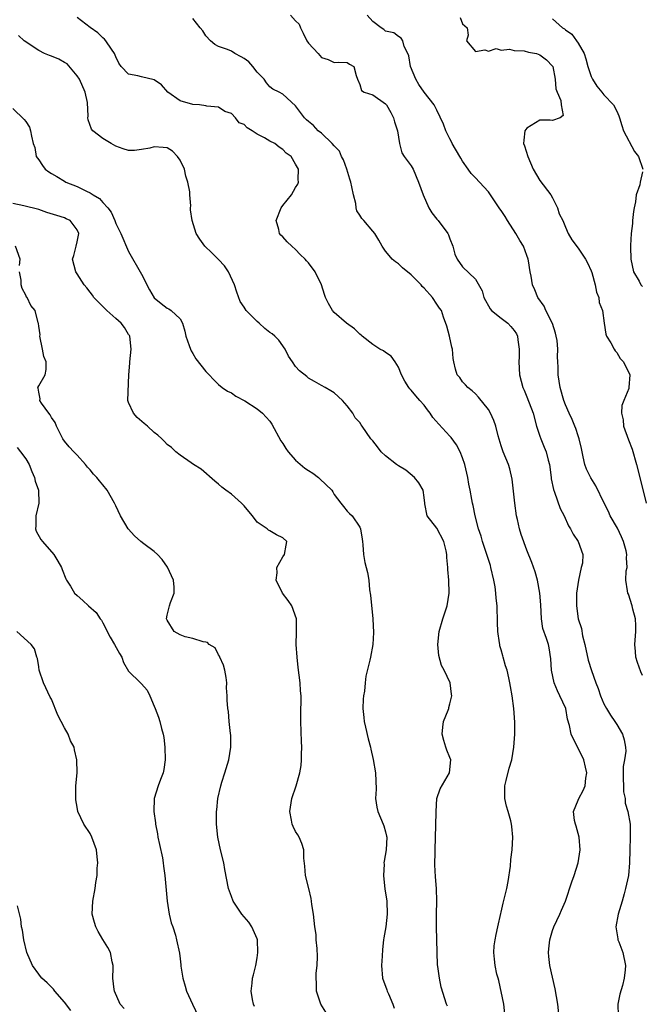
# Model space of a CAD drawing. Units: inches. Extents: x 2553000 to 2556000, y 1536712 to 1539000.
# Drawn here: x 2553658 to 2553755, y 1537037 to 1537190 of the extents above; entities that cross this region are included whole.
import ezdxf

# ---------------------------------------------------------------- set-up
doc = ezdxf.new("R2010")
doc.units = ezdxf.units.IN
doc.header["$MEASUREMENT"] = 0
doc.layers.add('LD25531536_2ft', color=73, linetype='Continuous')

msp = doc.modelspace()

# ---------------------------------------------------------------- linework, layer by layer
at = {"layer": 'LD25531536_2ft'}
for points, elevation in [([(2553733.63, 1537035), (2553733.4, 1537037), (2553732.64, 1537040.64), (2553732.52, 1537041), (2553732.34, 1537041.66), (2553732.05, 1537043), (2553731.98, 1537043.98), (2553731.84, 1537045), (2553731.92, 1537046.08), (2553732.04, 1537047), (2553732.2, 1537047.8), (2553732.48, 1537049), (2553732.93, 1537051.07), (2553733, 1537051.3), (2553733.3, 1537052.7), (2553733.52, 1537053.52), (2553733.87, 1537055), (2553734.09, 1537056.09), (2553734.46, 1537058.46), (2553734.52, 1537059.48), (2553734.73, 1537061), (2553734.8, 1537063), (2553734.63, 1537064.63), (2553734.61, 1537065), (2553734.5, 1537065.5), (2553734.08, 1537067), (2553733.82, 1537067.82), (2553733.56, 1537069), (2553733.56, 1537071), (2553733.79, 1537071.79), (2553734.26, 1537073.74), (2553734.64, 1537075), (2553734.98, 1537077), (2553735.12, 1537079), (2553735.13, 1537080.87), (2553734.97, 1537083), (2553734.69, 1537085), (2553734.43, 1537086.43), (2553734.36, 1537087), (2553734.2, 1537087.8), (2553733.91, 1537089), (2553733.66, 1537089.66), (2553733.32, 1537091), (2553733.24, 1537091.24), (2553733, 1537092.17), (2553732.8, 1537092.8), (2553732.76, 1537093), (2553732.74, 1537093.26), (2553732.46, 1537095), (2553732.41, 1537096.41), (2553732.37, 1537099), (2553732.22, 1537100.22), (2553732.17, 1537101), (2553732.04, 1537101.96), (2553731.85, 1537103), (2553731.4, 1537105), (2553731.31, 1537105.31), (2553730.76, 1537107), (2553730.08, 1537109), (2553729.87, 1537109.87), (2553729.48, 1537111), (2553728.95, 1537113), (2553728.63, 1537114.63), (2553728.52, 1537115), (2553728.43, 1537115.57), (2553728.15, 1537117), (2553727.95, 1537117.95), (2553727.78, 1537119), (2553727.32, 1537121), (2553727, 1537122.03), (2553726.63, 1537123), (2553726.06, 1537124.06), (2553725.21, 1537125.21), (2553725, 1537125.41), (2553723.27, 1537127.27), (2553722.35, 1537128.35), (2553721.92, 1537129), (2553721.51, 1537129.51), (2553721, 1537130.23), (2553720.34, 1537131), (2553719.69, 1537131.69), (2553719, 1537132.58), (2553718.79, 1537132.79), (2553718.64, 1537133), (2553717.99, 1537133.99), (2553717.49, 1537135), (2553717, 1537136.16), (2553716.48, 1537137), (2553715.88, 1537137.88), (2553715, 1537138.43), (2553714.7, 1537138.7), (2553714.12, 1537139), (2553713, 1537139.7), (2553711.36, 1537141), (2553711.18, 1537141.18), (2553711, 1537141.32), (2553710.16, 1537142.16), (2553708.94, 1537143), (2553707, 1537144.71), (2553706.76, 1537145), (2553706.11, 1537146.11), (2553705.66, 1537147), (2553705.5, 1537147.5), (2553705, 1537149), (2553704.06, 1537151), (2553703, 1537152.42), (2553702.71, 1537152.71), (2553702.5, 1537153), (2553701.71, 1537153.71), (2553701, 1537154.47), (2553700.41, 1537155), (2553699.69, 1537155.69), (2553699, 1537156.47), (2553698.72, 1537156.72), (2553698.51, 1537157), (2553698.37, 1537157.63), (2553697.96, 1537159), (2553698.74, 1537161), (2553699, 1537161.37), (2553700.37, 1537163), (2553701, 1537164.16), (2553701.34, 1537164.66), (2553701.45, 1537165), (2553701.39, 1537165.39), (2553701.43, 1537167), (2553701, 1537167.79), (2553700.3, 1537169), (2553699.52, 1537169.52), (2553699, 1537170.08), (2553698.44, 1537170.44), (2553697.76, 1537171), (2553697, 1537171.36), (2553696.14, 1537171.86), (2553695, 1537172.43), (2553694.25, 1537173), (2553693.46, 1537173.46), (2553693, 1537173.96), (2553692.23, 1537174.23), (2553691.63, 1537175), (2553691, 1537175.65), (2553690, 1537176), (2553689, 1537176.66), (2553687.16, 1537176.84), (2553687, 1537176.87), (2553686.02, 1537177), (2553685, 1537177.09), (2553683, 1537177.67), (2553681.08, 1537179), (2553680.12, 1537180.12), (2553679, 1537180.93), (2553677, 1537181.37), (2553676.46, 1537181.54), (2553675, 1537181.81), (2553673.85, 1537183), (2553673.49, 1537183.49), (2553673, 1537184.5), (2553672.8, 1537185), (2553672.32, 1537185.68), (2553671.47, 1537187), (2553671.27, 1537187.27), (2553671, 1537187.45), (2553670.23, 1537188.23), (2553669, 1537189.04), (2553667, 1537190.62)], 8696), ([(2553742.02, 1537035), (2553741.79, 1537037), (2553741.38, 1537039.38), (2553740.57, 1537043), (2553740.4, 1537044.4), (2553740.35, 1537045), (2553740.43, 1537045.57), (2553740.56, 1537047), (2553740.65, 1537047.35), (2553741, 1537048.44), (2553741.2, 1537049), (2553742.14, 1537051), (2553742.38, 1537051.62), (2553743, 1537053), (2553744, 1537056), (2553744.37, 1537057), (2553744.98, 1537059), (2553745.29, 1537061), (2553745.13, 1537063), (2553744.67, 1537064.67), (2553744.55, 1537065), (2553744.42, 1537065.58), (2553744.27, 1537067), (2553745, 1537068.72), (2553745.1, 1537069), (2553745.75, 1537070.25), (2553746.06, 1537071), (2553746.16, 1537072.16), (2553746.32, 1537073), (2553746.14, 1537073.86), (2553745.85, 1537075), (2553745, 1537076.84), (2553744.24, 1537078.24), (2553743.9, 1537079), (2553743.64, 1537080.36), (2553743.34, 1537081.34), (2553743.04, 1537083), (2553742.14, 1537085), (2553741.75, 1537085.75), (2553741.24, 1537087), (2553740.81, 1537089), (2553740.74, 1537090.74), (2553740.46, 1537092.46), (2553740.34, 1537093), (2553740.06, 1537093.94), (2553739.5, 1537095.5), (2553739.28, 1537097), (2553739.16, 1537099.16), (2553739.01, 1537101), (2553738.64, 1537103), (2553738.29, 1537104.29), (2553737.75, 1537105.75), (2553737, 1537107.67), (2553736.11, 1537110.11), (2553735.87, 1537111), (2553735.54, 1537112.46), (2553735.4, 1537113), (2553735.1, 1537115), (2553734.71, 1537118.71), (2553734.32, 1537120.32), (2553734.11, 1537121), (2553733.32, 1537123), (2553733, 1537123.92), (2553732.52, 1537125.48), (2553732.16, 1537127), (2553731.87, 1537127.87), (2553731.34, 1537129), (2553731, 1537129.56), (2553729.48, 1537131.48), (2553729, 1537132), (2553728.49, 1537132.49), (2553727.79, 1537133), (2553727.43, 1537133.43), (2553727, 1537133.9), (2553726.54, 1537134.54), (2553726.14, 1537135), (2553725.86, 1537135.86), (2553725.62, 1537137), (2553725.5, 1537137.5), (2553725.42, 1537139), (2553725.31, 1537139.31), (2553724.93, 1537141), (2553724.55, 1537142.55), (2553724.02, 1537143.98), (2553723.68, 1537145), (2553723.37, 1537145.37), (2553723, 1537146), (2553722.3, 1537147), (2553721, 1537148.48), (2553720.72, 1537148.72), (2553720.56, 1537149), (2553719, 1537150.56), (2553717.66, 1537151.66), (2553717, 1537152.24), (2553716.55, 1537152.55), (2553716.03, 1537153), (2553715.55, 1537153.55), (2553715, 1537154.23), (2553714.48, 1537155), (2553713.97, 1537155.97), (2553713.34, 1537157), (2553713, 1537157.35), (2553711.63, 1537159), (2553711.31, 1537159.31), (2553711, 1537159.85), (2553710.53, 1537160.53), (2553710.44, 1537161), (2553710.36, 1537161.64), (2553709.99, 1537163), (2553709.76, 1537164.24), (2553709.59, 1537165), (2553709.46, 1537165.46), (2553708.99, 1537167), (2553708.45, 1537168.45), (2553708.16, 1537169), (2553707.82, 1537169.82), (2553707, 1537170.62), (2553706.69, 1537171), (2553705, 1537172.62), (2553704.53, 1537173), (2553703.78, 1537173.78), (2553703, 1537174.42), (2553702.71, 1537174.71), (2553702.38, 1537175), (2553701, 1537176.86), (2553699, 1537178.68), (2553698.42, 1537179), (2553697.46, 1537179.46), (2553697, 1537179.82), (2553696.45, 1537180.45), (2553696.1, 1537181), (2553695, 1537182.13), (2553694.32, 1537183), (2553693.71, 1537183.71), (2553693, 1537184.22), (2553692.52, 1537184.52), (2553691.55, 1537185), (2553691, 1537185.37), (2553690.37, 1537185.63), (2553689, 1537186.09), (2553688.41, 1537186.41), (2553687.77, 1537187), (2553687, 1537187.77), (2553686.56, 1537188.56), (2553686.12, 1537189), (2553685, 1537190.48)], 8694), ([(2553700.19, 1537191), (2553701, 1537190.08), (2553701.56, 1537189.56), (2553701.76, 1537189), (2553702.19, 1537188.19), (2553702.76, 1537187), (2553703, 1537186.62), (2553704.49, 1537185), (2553705, 1537184.41), (2553706.06, 1537184.06), (2553707, 1537183.6), (2553707.66, 1537183.66), (2553709, 1537183.61), (2553709.38, 1537183.38), (2553710.08, 1537183), (2553710.4, 1537181.6), (2553710.62, 1537181), (2553711, 1537180.19), (2553711.26, 1537179.26), (2553711.69, 1537179), (2553713, 1537178.56), (2553715, 1537177.17), (2553715.12, 1537177), (2553715.83, 1537175.83), (2553716.25, 1537175), (2553716.4, 1537174.4), (2553716.86, 1537173), (2553717, 1537171.99), (2553717.18, 1537171), (2553717.55, 1537169.55), (2553717.9, 1537169), (2553719, 1537167.52), (2553719.27, 1537167), (2553720.11, 1537165), (2553720.84, 1537163), (2553721.75, 1537161), (2553722.21, 1537160.21), (2553723, 1537159.22), (2553723.19, 1537159), (2553724.67, 1537157), (2553724.77, 1537156.77), (2553725, 1537156.15), (2553725.48, 1537155), (2553725.79, 1537153.79), (2553726.14, 1537153), (2553727, 1537151.8), (2553729, 1537149.86), (2553730.06, 1537148.06), (2553730.32, 1537147), (2553730.55, 1537146.55), (2553731, 1537145.7), (2553731.27, 1537145.27), (2553731.51, 1537145), (2553733, 1537143.78), (2553734.03, 1537143), (2553734.51, 1537142.51), (2553735, 1537141.9), (2553735.36, 1537141.36), (2553735.55, 1537141), (2553735.58, 1537140.42), (2553735.8, 1537139), (2553735.8, 1537137.8), (2553735.75, 1537137), (2553735.87, 1537135), (2553736.36, 1537133), (2553736.57, 1537132.57), (2553737, 1537131.55), (2553737.95, 1537129), (2553738.5, 1537127), (2553739, 1537125.43), (2553739.15, 1537125), (2553739.71, 1537123.71), (2553739.98, 1537123), (2553740.29, 1537121.71), (2553740.51, 1537121), (2553740.78, 1537119), (2553740.8, 1537118.8), (2553741.14, 1537117.14), (2553741.32, 1537116.68), (2553742.17, 1537114.17), (2553742.81, 1537113), (2553743.48, 1537111.48), (2553743.81, 1537111), (2553744.18, 1537110.18), (2553744.97, 1537109), (2553745.7, 1537107), (2553745.63, 1537105.63), (2553745.45, 1537105), (2553745.03, 1537103), (2553744.74, 1537101), (2553744.73, 1537100.73), (2553744.72, 1537099), (2553745, 1537097), (2553745.49, 1537095.49), (2553745.65, 1537094.35), (2553746.01, 1537093), (2553746.56, 1537090.56), (2553747.07, 1537088.93), (2553747.75, 1537087), (2553748.11, 1537086.11), (2553748.46, 1537085), (2553749, 1537083.73), (2553749.37, 1537083), (2553749.99, 1537081.99), (2553750.71, 1537081), (2553751, 1537080.55), (2553751.89, 1537079), (2553752.14, 1537078.14), (2553752.37, 1537077), (2553752.38, 1537076.38), (2553752.18, 1537075), (2553751.99, 1537074.01), (2553751.97, 1537073), (2553752.04, 1537070.03), (2553752.28, 1537069), (2553752.29, 1537068.29), (2553752.7, 1537067), (2553753.05, 1537065), (2553753.09, 1537063), (2553753.01, 1537061), (2553752.96, 1537059), (2553752.79, 1537057), (2553752.37, 1537055), (2553752.15, 1537054.15), (2553751.81, 1537053), (2553751.2, 1537051), (2553750.84, 1537049), (2553751.14, 1537047.14), (2553751.17, 1537047), (2553751.31, 1537046.69), (2553751.95, 1537045), (2553752.36, 1537043), (2553752.32, 1537042.32), (2553752.13, 1537041), (2553751.89, 1537039.89), (2553751.49, 1537038.51), (2553751.18, 1537037), (2553751.21, 1537035.21)], 8692), ([(2553755, 1537088.15), (2553754.73, 1537088.73), (2553754.19, 1537090.19), (2553753.97, 1537091), (2553753.88, 1537091.88), (2553753.8, 1537093), (2553753.95, 1537095), (2553753.96, 1537095.96), (2553753.91, 1537097), (2553753.5, 1537098.5), (2553753.41, 1537099), (2553752.8, 1537100.8), (2553752.71, 1537101), (2553752.68, 1537101.32), (2553752.41, 1537103), (2553752.44, 1537104.44), (2553752.59, 1537105), (2553752.49, 1537106.49), (2553752.57, 1537107), (2553752.44, 1537107.56), (2553752.06, 1537109), (2553751.75, 1537109.75), (2553751.08, 1537111.08), (2553749.98, 1537113), (2553749.7, 1537113.7), (2553749.03, 1537115), (2553747.71, 1537117.71), (2553746.94, 1537118.94), (2553746.28, 1537120.28), (2553746.04, 1537121), (2553745.78, 1537122.22), (2553745.58, 1537123), (2553745.5, 1537123.5), (2553745.16, 1537125), (2553745, 1537125.46), (2553744.64, 1537126.64), (2553744.47, 1537127), (2553744.04, 1537128.04), (2553743.57, 1537129), (2553743, 1537130.32), (2553742.76, 1537131), (2553742.17, 1537133), (2553741.85, 1537135), (2553741.85, 1537136.15), (2553741.81, 1537137), (2553741.76, 1537137.76), (2553741.81, 1537139), (2553741.69, 1537140.31), (2553741.58, 1537141), (2553741.47, 1537141.47), (2553740.99, 1537142.99), (2553739.93, 1537145), (2553739.67, 1537145.67), (2553738.7, 1537147), (2553738.22, 1537148.22), (2553737.88, 1537149), (2553737.65, 1537150.35), (2553737.52, 1537151), (2553737.25, 1537152.75), (2553737.19, 1537153), (2553737, 1537153.55), (2553736.46, 1537155), (2553735.89, 1537155.89), (2553735.3, 1537157), (2553733.99, 1537159), (2553733.63, 1537159.63), (2553733, 1537160.56), (2553732.81, 1537160.81), (2553731, 1537163.49), (2553729.64, 1537165), (2553729, 1537165.68), (2553728.31, 1537166.31), (2553727.87, 1537167), (2553727, 1537168.24), (2553726.7, 1537168.7), (2553726.55, 1537169), (2553725.38, 1537171), (2553725.27, 1537171.27), (2553725, 1537171.71), (2553724.37, 1537173), (2553724.03, 1537174.03), (2553723, 1537176.17), (2553722.55, 1537177), (2553721, 1537178.98), (2553720.2, 1537180.2), (2553719.7, 1537181), (2553718.86, 1537183), (2553718.63, 1537184.63), (2553718.48, 1537185), (2553717.9, 1537186.1), (2553717.7, 1537187), (2553717.41, 1537187.41), (2553717, 1537187.64), (2553716.26, 1537188.26), (2553715, 1537188.49), (2553714.74, 1537188.74), (2553714.3, 1537189), (2553713, 1537189.98), (2553712.15, 1537191)], 8690), ([(2553726.6, 1537190.6), (2553727, 1537189.64), (2553727.69, 1537189), (2553727.85, 1537187.85), (2553727.61, 1537187), (2553729, 1537185.31), (2553730.43, 1537185.57), (2553731, 1537185.36), (2553732.23, 1537185.77), (2553733, 1537185.55), (2553734.31, 1537185.69), (2553735, 1537185.49), (2553736.58, 1537185.42), (2553737.24, 1537185.24), (2553738.47, 1537185), (2553739, 1537184.83), (2553740.03, 1537184.03), (2553741, 1537183.04), (2553741.03, 1537182.97), (2553741.42, 1537181), (2553741.52, 1537179.52), (2553741.72, 1537179), (2553742.29, 1537177.71), (2553742.31, 1537177), (2553742.62, 1537175.38), (2553742.17, 1537175), (2553741, 1537174.56), (2553740.62, 1537174.62), (2553739, 1537174.66), (2553737, 1537173.4), (2553736.7, 1537173), (2553736.5, 1537171.5), (2553736.47, 1537171), (2553736.62, 1537170.62), (2553737.14, 1537169), (2553737.95, 1537167), (2553739, 1537165.25), (2553740.72, 1537163), (2553741, 1537162.52), (2553741.76, 1537161), (2553742.04, 1537160.04), (2553742.58, 1537159), (2553743, 1537157.98), (2553743.44, 1537157), (2553743.98, 1537155.98), (2553745, 1537154.72), (2553746.1, 1537153), (2553746.41, 1537152.41), (2553747, 1537151.18), (2553747.09, 1537150.91), (2553747.61, 1537149), (2553747.85, 1537147.85), (2553748.2, 1537147), (2553748.25, 1537146.25), (2553748.76, 1537145), (2553749.04, 1537143), (2553749.29, 1537141.29), (2553749.41, 1537141), (2553750.06, 1537139.94), (2553750.57, 1537139), (2553750.73, 1537138.73), (2553751, 1537138.43), (2553751.54, 1537137.54), (2553752.04, 1537137), (2553753.04, 1537135), (2553752.88, 1537133), (2553752.85, 1537132.85), (2553752.09, 1537131), (2553751.78, 1537130.22), (2553751.74, 1537129), (2553751.98, 1537127.98), (2553752.05, 1537127), (2553752.84, 1537124.84), (2553753.39, 1537123.39), (2553754.07, 1537121), (2553754.58, 1537119), (2553755.54, 1537115)], 8688), ([(2553741, 1537190.42), (2553742.52, 1537189), (2553742.84, 1537188.84), (2553743, 1537188.7), (2553744.01, 1537188.01), (2553744.71, 1537187), (2553745, 1537186.61), (2553745.9, 1537185), (2553746.19, 1537184.19), (2553746.5, 1537183), (2553747, 1537181.44), (2553747.19, 1537181), (2553747.91, 1537179.91), (2553748.66, 1537179), (2553749, 1537178.59), (2553750.49, 1537177), (2553751, 1537176.03), (2553751.32, 1537175.32), (2553751.41, 1537175), (2553751.79, 1537173.79), (2553752.02, 1537173), (2553753.73, 1537169.73), (2553754.37, 1537169), (2553755.07, 1537167)], 8686), ([(2553724.65, 1537036.65), (2553724.46, 1537037), (2553723.63, 1537039.63), (2553723.38, 1537041), (2553723.14, 1537042.86), (2553723.1, 1537043.1), (2553723.03, 1537045), (2553722.95, 1537049), (2553722.95, 1537051), (2553723, 1537053), (2553722.94, 1537055), (2553722.79, 1537056.79), (2553722.69, 1537058.69), (2553722.7, 1537060.7), (2553722.72, 1537061), (2553722.83, 1537064.83), (2553722.86, 1537066.86), (2553722.85, 1537067), (2553722.99, 1537069.01), (2553723.48, 1537070.52), (2553724.97, 1537073), (2553725.14, 1537075), (2553725, 1537075.41), (2553724.51, 1537076.51), (2553724.39, 1537077), (2553724.05, 1537078.05), (2553723.83, 1537079), (2553723.91, 1537080.09), (2553724.04, 1537081), (2553724.74, 1537082.74), (2553724.83, 1537083), (2553724.85, 1537083.15), (2553725, 1537083.72), (2553725.29, 1537085), (2553725.27, 1537085.27), (2553725.06, 1537087), (2553724.14, 1537089), (2553723.72, 1537089.72), (2553723.29, 1537091.29), (2553723.12, 1537093), (2553723.32, 1537095), (2553723.93, 1537097), (2553724.6, 1537099), (2553724.9, 1537101), (2553724.83, 1537103), (2553724.68, 1537104.68), (2553724.67, 1537105), (2553724.55, 1537106.55), (2553724.55, 1537107), (2553724.43, 1537107.57), (2553724.08, 1537109), (2553723, 1537111.11), (2553721.5, 1537113), (2553721.13, 1537114.87), (2553721.09, 1537115), (2553721, 1537115.9), (2553720.87, 1537117), (2553720.18, 1537118.18), (2553719.5, 1537119), (2553718.13, 1537120.13), (2553717, 1537120.79), (2553716.7, 1537121), (2553715, 1537122.38), (2553714.3, 1537123), (2553713.75, 1537123.75), (2553713, 1537124.72), (2553712.87, 1537124.86), (2553712.7, 1537125), (2553711.36, 1537127), (2553711.19, 1537127.19), (2553711, 1537127.54), (2553710.28, 1537128.28), (2553709.89, 1537129), (2553709, 1537130.16), (2553708.27, 1537131), (2553707, 1537132.16), (2553706.5, 1537132.5), (2553705.61, 1537133), (2553705, 1537133.3), (2553703.94, 1537133.94), (2553703, 1537134.46), (2553702.72, 1537134.72), (2553701.6, 1537135.6), (2553701, 1537136.28), (2553700.49, 1537137), (2553699.89, 1537137.89), (2553699.37, 1537139), (2553698.37, 1537140.37), (2553697.78, 1537141), (2553697.36, 1537141.36), (2553697, 1537141.58), (2553696.21, 1537142.21), (2553695.31, 1537143), (2553695, 1537143.29), (2553693.32, 1537145), (2553693, 1537145.5), (2553692.39, 1537146.39), (2553691.86, 1537147.86), (2553691.49, 1537149), (2553690.57, 1537151), (2553689.94, 1537151.94), (2553689, 1537152.93), (2553687.97, 1537153.97), (2553686.88, 1537155), (2553686.09, 1537156.1), (2553685.52, 1537157), (2553684.88, 1537159), (2553684.65, 1537160.65), (2553684.63, 1537161), (2553684.68, 1537161.32), (2553684.51, 1537163), (2553684.53, 1537163.47), (2553684.24, 1537165), (2553683.92, 1537165.92), (2553683.68, 1537167), (2553683, 1537168.42), (2553682.6, 1537169), (2553681.83, 1537169.83), (2553681, 1537170.31), (2553680.4, 1537170.4), (2553679, 1537170.48), (2553678.3, 1537170.3), (2553677, 1537170.08), (2553675.91, 1537169.91), (2553675, 1537169.93), (2553674.15, 1537170.15), (2553673, 1537170.61), (2553672.3, 1537171), (2553671, 1537171.76), (2553669.43, 1537173), (2553669.23, 1537173.23), (2553668.68, 1537174.68), (2553668.65, 1537175), (2553668.72, 1537175.28), (2553668.59, 1537177.41), (2553668.22, 1537179), (2553667.36, 1537181), (2553667, 1537181.56), (2553665.42, 1537183.42), (2553665, 1537183.64), (2553664.14, 1537184.14), (2553663, 1537184.6), (2553662.69, 1537184.69), (2553661.92, 1537185), (2553661, 1537185.47), (2553659.53, 1537186.47), (2553659, 1537186.81), (2553658.75, 1537187), (2553657.84, 1537187.84)], 8698), ([(2553657, 1537176.45), (2553658.74, 1537174.74), (2553659, 1537174.42), (2553659.55, 1537173.55), (2553659.75, 1537173), (2553659.87, 1537172.13), (2553660.16, 1537171), (2553660.38, 1537170.38), (2553660.63, 1537169), (2553661, 1537168.48), (2553661.58, 1537167.58), (2553662.03, 1537167), (2553662.59, 1537166.59), (2553663, 1537166.33), (2553663.84, 1537165.84), (2553665, 1537165.13), (2553665.23, 1537165), (2553667, 1537164.32), (2553668.43, 1537163.57), (2553669, 1537163.32), (2553669.47, 1537163), (2553670.45, 1537162.45), (2553671, 1537161.79), (2553671.75, 1537161), (2553672.3, 1537160.3), (2553672.85, 1537159), (2553673, 1537158.55), (2553673.79, 1537157), (2553675, 1537154.18), (2553677, 1537150.63), (2553678.24, 1537148.24), (2553679, 1537146.99), (2553680.08, 1537146.08), (2553681, 1537145.38), (2553681.26, 1537145.26), (2553681.61, 1537145), (2553683, 1537143.68), (2553683.37, 1537143), (2553683.77, 1537141.77), (2553683.91, 1537141), (2553684.43, 1537139.57), (2553684.61, 1537139), (2553684.72, 1537138.72), (2553685, 1537138.3), (2553685.46, 1537137.46), (2553687, 1537135.49), (2553687.52, 1537135), (2553688.23, 1537134.23), (2553689, 1537133.48), (2553689.56, 1537133), (2553690.41, 1537132.41), (2553691, 1537132.17), (2553691.68, 1537131.68), (2553693.07, 1537130.93), (2553695, 1537129.68), (2553695.85, 1537129), (2553696.4, 1537128.4), (2553697, 1537127.78), (2553697.32, 1537127.32), (2553698.71, 1537124.71), (2553699, 1537124.29), (2553699.49, 1537123.49), (2553699.84, 1537123), (2553701, 1537121.68), (2553702.45, 1537120.45), (2553703, 1537120.07), (2553703.66, 1537119.66), (2553704.54, 1537119), (2553704.79, 1537118.79), (2553706.63, 1537117), (2553706.77, 1537116.77), (2553707, 1537116.36), (2553708.06, 1537115), (2553708.45, 1537114.45), (2553709, 1537113.73), (2553709.4, 1537113.4), (2553709.78, 1537113), (2553711, 1537111.27), (2553711.1, 1537111), (2553711.37, 1537109.37), (2553711.41, 1537109), (2553711.48, 1537108.52), (2553711.57, 1537107), (2553711.77, 1537105.77), (2553711.96, 1537105), (2553712.21, 1537104.21), (2553712.38, 1537103), (2553712.51, 1537101.49), (2553712.67, 1537100.67), (2553713.04, 1537097), (2553713.14, 1537094.86), (2553713.03, 1537093), (2553712.66, 1537091), (2553712.57, 1537090.57), (2553711.94, 1537088.06), (2553711.81, 1537087), (2553711.7, 1537085.7), (2553711.58, 1537085), (2553711.53, 1537084.47), (2553711.48, 1537083), (2553711.59, 1537081.59), (2553711.65, 1537081), (2553711.88, 1537080.12), (2553712.28, 1537078.28), (2553712.65, 1537077), (2553712.71, 1537076.71), (2553713.09, 1537075.09), (2553713.44, 1537073), (2553713.52, 1537070.48), (2553713.45, 1537069), (2553713.66, 1537067.66), (2553713.79, 1537067), (2553714.65, 1537065), (2553714.74, 1537064.74), (2553715, 1537063.8), (2553715.16, 1537063.16), (2553715.19, 1537063), (2553715.09, 1537061), (2553714.77, 1537059.23), (2553714.75, 1537059), (2553714.77, 1537058.77), (2553714.68, 1537057), (2553714.9, 1537054.9), (2553715, 1537054.33), (2553715.19, 1537053), (2553715.27, 1537051), (2553715.03, 1537049), (2553714.71, 1537047.29), (2553714.67, 1537047), (2553714.51, 1537045.49), (2553714.46, 1537044.46), (2553714.35, 1537043), (2553714.52, 1537041), (2553715.21, 1537039.21), (2553715.27, 1537039), (2553715.44, 1537038.56), (2553716.13, 1537037), (2553716.35, 1537036.35)], 8700), ([(2553755, 1537166.61), (2553754.64, 1537165), (2553754.58, 1537164.58), (2553754.03, 1537163), (2553753.93, 1537161.93), (2553753.69, 1537161), (2553753.61, 1537160.39), (2553753.45, 1537159), (2553753.44, 1537158.56), (2553753.25, 1537157), (2553753.12, 1537155.12), (2553753.11, 1537154.89), (2553753.17, 1537153), (2553753.59, 1537151), (2553754.45, 1537149.55), (2553754.76, 1537149), (2553755, 1537148.73)], 8686), ([(2553706.49, 1537034.49), (2553704.93, 1537037), (2553704.24, 1537039), (2553704.25, 1537040.25), (2553704.19, 1537041), (2553704.2, 1537041.8), (2553704.37, 1537043), (2553704.41, 1537044.41), (2553704.36, 1537045.64), (2553704.22, 1537047), (2553704.18, 1537047.82), (2553704, 1537049), (2553703.77, 1537051), (2553703.53, 1537052.47), (2553703.49, 1537053), (2553703.43, 1537053.43), (2553703.03, 1537055), (2553702.55, 1537057), (2553702.44, 1537058.44), (2553702.27, 1537059.73), (2553702.25, 1537061), (2553701.99, 1537061.99), (2553701.54, 1537063), (2553701.32, 1537063.32), (2553701, 1537063.85), (2553700.62, 1537064.62), (2553700.46, 1537065), (2553700.37, 1537065.63), (2553700.08, 1537067), (2553700.43, 1537069), (2553701.08, 1537071), (2553701.65, 1537073), (2553701.88, 1537074.12), (2553701.93, 1537075), (2553701.89, 1537075.89), (2553701.95, 1537077), (2553701.89, 1537077.89), (2553701.81, 1537081), (2553701.83, 1537081.83), (2553701.85, 1537085), (2553701.78, 1537085.78), (2553701.69, 1537087), (2553701.38, 1537089.38), (2553701.22, 1537091), (2553701.1, 1537093), (2553701.11, 1537094.89), (2553701.13, 1537095.13), (2553701.13, 1537097), (2553700.43, 1537099), (2553699.84, 1537099.84), (2553698.97, 1537101), (2553697.98, 1537103), (2553698.15, 1537104.15), (2553698.07, 1537105), (2553699, 1537106.61), (2553699.29, 1537107), (2553699.53, 1537108.47), (2553699.65, 1537109), (2553699, 1537109.61), (2553698.04, 1537110.04), (2553697, 1537110.7), (2553696.79, 1537110.79), (2553696.56, 1537111), (2553695, 1537112.04), (2553694.29, 1537113), (2553693.7, 1537113.7), (2553693, 1537114.58), (2553692.59, 1537115), (2553691, 1537116.41), (2553690.12, 1537117), (2553689.5, 1537117.5), (2553689, 1537117.97), (2553688.41, 1537118.41), (2553686.3, 1537120.3), (2553685.12, 1537121), (2553684.75, 1537121.25), (2553683, 1537122.49), (2553682.36, 1537123), (2553681.66, 1537123.66), (2553681, 1537124.14), (2553680.6, 1537124.6), (2553680.16, 1537125), (2553679.56, 1537125.56), (2553679, 1537126.01), (2553677.93, 1537127), (2553677.42, 1537127.42), (2553676.34, 1537128.34), (2553675.74, 1537129), (2553675, 1537130.66), (2553674.89, 1537131), (2553675.06, 1537135), (2553675.19, 1537136.81), (2553675.18, 1537137), (2553675.42, 1537139), (2553675.18, 1537141), (2553675.12, 1537141.12), (2553675, 1537141.28), (2553674.34, 1537142.34), (2553673.82, 1537143), (2553673, 1537143.76), (2553671.62, 1537145), (2553670.3, 1537146.3), (2553669.61, 1537147), (2553669.39, 1537147.39), (2553669, 1537147.86), (2553668.52, 1537148.52), (2553668.09, 1537149), (2553667, 1537150.72), (2553666.76, 1537151), (2553666.26, 1537153), (2553666.45, 1537153.55), (2553666.86, 1537155), (2553667, 1537155.67), (2553667.23, 1537157), (2553667, 1537157.55), (2553665.91, 1537159), (2553665.3, 1537159.29), (2553665, 1537159.41), (2553663.81, 1537159.81), (2553662.28, 1537160.28), (2553661, 1537160.7), (2553658.7, 1537161.3), (2553657, 1537161.67)], 8702), ([(2553658, 1537152), (2553658.1, 1537153), (2553657.38, 1537155)], 8704), ([(2553694.6, 1537036.6), (2553694.44, 1537037), (2553694.3, 1537037.7), (2553694.1, 1537039), (2553694.25, 1537040.25), (2553694.3, 1537041), (2553694.44, 1537041.56), (2553694.78, 1537043), (2553695, 1537044.17), (2553695.12, 1537045), (2553695.05, 1537047), (2553695, 1537047.15), (2553694.18, 1537049), (2553693.72, 1537049.72), (2553693, 1537050.59), (2553692.63, 1537051), (2553691.29, 1537053), (2553691, 1537053.76), (2553690.56, 1537055), (2553689.97, 1537057.97), (2553689.82, 1537059), (2553689.31, 1537061), (2553688.88, 1537063), (2553688.68, 1537065), (2553688.69, 1537067), (2553688.74, 1537067.26), (2553688.91, 1537069), (2553689.37, 1537071), (2553689.52, 1537071.52), (2553690, 1537073), (2553690.6, 1537075), (2553690.92, 1537077), (2553690.89, 1537078.89), (2553690.86, 1537079.14), (2553690.67, 1537081), (2553690.53, 1537082.53), (2553690.43, 1537083), (2553690.34, 1537084.34), (2553690.33, 1537085), (2553690.24, 1537086.24), (2553690.29, 1537087), (2553690.16, 1537087.84), (2553689.96, 1537089), (2553689.76, 1537089.76), (2553689.18, 1537091), (2553689.15, 1537091.15), (2553689, 1537091.4), (2553688.47, 1537092.47), (2553687.56, 1537093), (2553687.28, 1537093.28), (2553687, 1537093.37), (2553686.62, 1537093.38), (2553685, 1537093.9), (2553683.82, 1537094.18), (2553683, 1537094.47), (2553682.11, 1537095), (2553681, 1537096.78), (2553680.9, 1537097), (2553681, 1537097.57), (2553681.35, 1537099), (2553681.51, 1537099.51), (2553682.07, 1537101), (2553682.07, 1537101.93), (2553681.97, 1537103), (2553681.66, 1537103.66), (2553681.05, 1537105.05), (2553680.22, 1537106.22), (2553679.51, 1537107), (2553679, 1537107.45), (2553677.35, 1537108.65), (2553676.89, 1537109), (2553675.9, 1537109.9), (2553674.94, 1537111), (2553673.76, 1537113), (2553673, 1537114.58), (2553672.78, 1537115), (2553671.67, 1537117), (2553671, 1537117.85), (2553670.46, 1537118.46), (2553670.05, 1537119), (2553669.51, 1537119.51), (2553669, 1537120.16), (2553668.61, 1537120.61), (2553668.31, 1537121), (2553667, 1537122.46), (2553666.46, 1537123), (2553665.75, 1537123.75), (2553665, 1537124.64), (2553664.78, 1537125), (2553663.79, 1537127), (2553663.55, 1537127.55), (2553663, 1537128.33), (2553662.77, 1537128.77), (2553662.57, 1537129), (2553661.44, 1537130.56), (2553661.18, 1537131), (2553661.22, 1537131.22), (2553661, 1537132.27), (2553660.91, 1537132.91), (2553660.88, 1537133), (2553661, 1537133.28), (2553661.99, 1537135), (2553662.17, 1537135.83), (2553662.15, 1537137), (2553661.82, 1537137.82), (2553661.61, 1537139), (2553661.19, 1537141), (2553661.21, 1537141.21), (2553661, 1537142.56), (2553660.96, 1537142.96), (2553660.9, 1537143.1), (2553660.45, 1537145), (2553659.77, 1537145.77), (2553659.21, 1537147), (2553659.09, 1537147.09), (2553659, 1537147.37), (2553658.43, 1537148.43), (2553658.3, 1537149), (2553658.28, 1537149.72), (2553658.02, 1537151)], 8704), ([(2553657.64, 1537123.64), (2553658.15, 1537123), (2553659, 1537121.89), (2553659.51, 1537121), (2553659.91, 1537119.91), (2553660.36, 1537119), (2553660.44, 1537118.44), (2553660.95, 1537117), (2553661.02, 1537115), (2553660.58, 1537113), (2553660.56, 1537111.44), (2553660.48, 1537111), (2553660.63, 1537110.63), (2553661.36, 1537109.36), (2553661.62, 1537109), (2553663.35, 1537107), (2553663.97, 1537105.97), (2553664.53, 1537105), (2553664.64, 1537104.64), (2553665.23, 1537103.23), (2553665.34, 1537103), (2553665.95, 1537102.05), (2553666.57, 1537101), (2553667, 1537100.59), (2553667.86, 1537099.86), (2553668.76, 1537099), (2553669.95, 1537097.95), (2553670.58, 1537097), (2553670.76, 1537096.76), (2553671, 1537096.34), (2553672.13, 1537094.13), (2553672.82, 1537093), (2553673.57, 1537091.57), (2553673.94, 1537091), (2553674.18, 1537090.18), (2553675, 1537088.81), (2553676.85, 1537087), (2553677, 1537086.88), (2553677.87, 1537085.87), (2553678.29, 1537085), (2553679, 1537083.39), (2553679.12, 1537083), (2553679.66, 1537081.66), (2553679.85, 1537081), (2553680.11, 1537079.89), (2553680.38, 1537079), (2553680.49, 1537078.49), (2553680.66, 1537077), (2553680.71, 1537075), (2553680.46, 1537073.54), (2553680.36, 1537073), (2553679.95, 1537071.95), (2553679.61, 1537071), (2553679, 1537069), (2553678.94, 1537067), (2553679.2, 1537065.2), (2553679.21, 1537065), (2553679.51, 1537063.51), (2553679.57, 1537063), (2553679.83, 1537061.83), (2553680.26, 1537059.74), (2553680.38, 1537059), (2553680.44, 1537058.44), (2553680.66, 1537057), (2553681.01, 1537053.01), (2553681.32, 1537051), (2553681.63, 1537049.63), (2553681.87, 1537049), (2553682.28, 1537047.72), (2553682.48, 1537047), (2553682.91, 1537044.91), (2553683, 1537044.02), (2553683.12, 1537043.12), (2553683.13, 1537042.87), (2553683.44, 1537041), (2553683.79, 1537039.79), (2553684.03, 1537039), (2553684.94, 1537037), (2553685.88, 1537035)], 8706), ([(2553674.3, 1537036.3), (2553673.71, 1537037), (2553672.8, 1537039), (2553672.76, 1537039.24), (2553672.54, 1537041), (2553672.61, 1537042.61), (2553672.58, 1537043), (2553672.43, 1537043.57), (2553672.2, 1537045), (2553671.79, 1537045.79), (2553671, 1537047.07), (2553670.28, 1537048.28), (2553669.89, 1537049), (2553669.68, 1537049.68), (2553669.35, 1537051), (2553669.41, 1537053), (2553669.78, 1537055), (2553669.92, 1537055.92), (2553670.11, 1537057), (2553670.13, 1537058.13), (2553670.19, 1537059), (2553670.11, 1537059.9), (2553669.98, 1537061), (2553669.28, 1537063), (2553669, 1537063.54), (2553668.04, 1537065), (2553667.11, 1537067), (2553667, 1537067.67), (2553666.78, 1537068.78), (2553666.76, 1537069), (2553666.81, 1537071), (2553667, 1537073), (2553666.96, 1537075), (2553666.56, 1537076.56), (2553666.51, 1537077), (2553665.97, 1537077.97), (2553665.61, 1537079), (2553665, 1537080.03), (2553664, 1537082), (2553663, 1537084.45), (2553662.8, 1537084.8), (2553661.77, 1537087), (2553661.1, 1537089), (2553661, 1537089.52), (2553660.8, 1537090.8), (2553660.72, 1537091), (2553660.33, 1537092.33), (2553659.81, 1537093), (2553657.6, 1537095)], 8708), ([(2553665.98, 1537035.98), (2553665, 1537037.29), (2553663.54, 1537039), (2553663.32, 1537039.32), (2553663, 1537039.61), (2553662.32, 1537040.32), (2553661.5, 1537041), (2553661.29, 1537041.29), (2553661, 1537041.66), (2553660.03, 1537043), (2553659.18, 1537045), (2553658.67, 1537047), (2553658.49, 1537048.49), (2553658.35, 1537049), (2553658.22, 1537050.22), (2553657.7, 1537052.3)], 8710)]:
    msp.add_lwpolyline(points, dxfattribs=dict(at, elevation=elevation))

doc.saveas('drawing.dxf')
